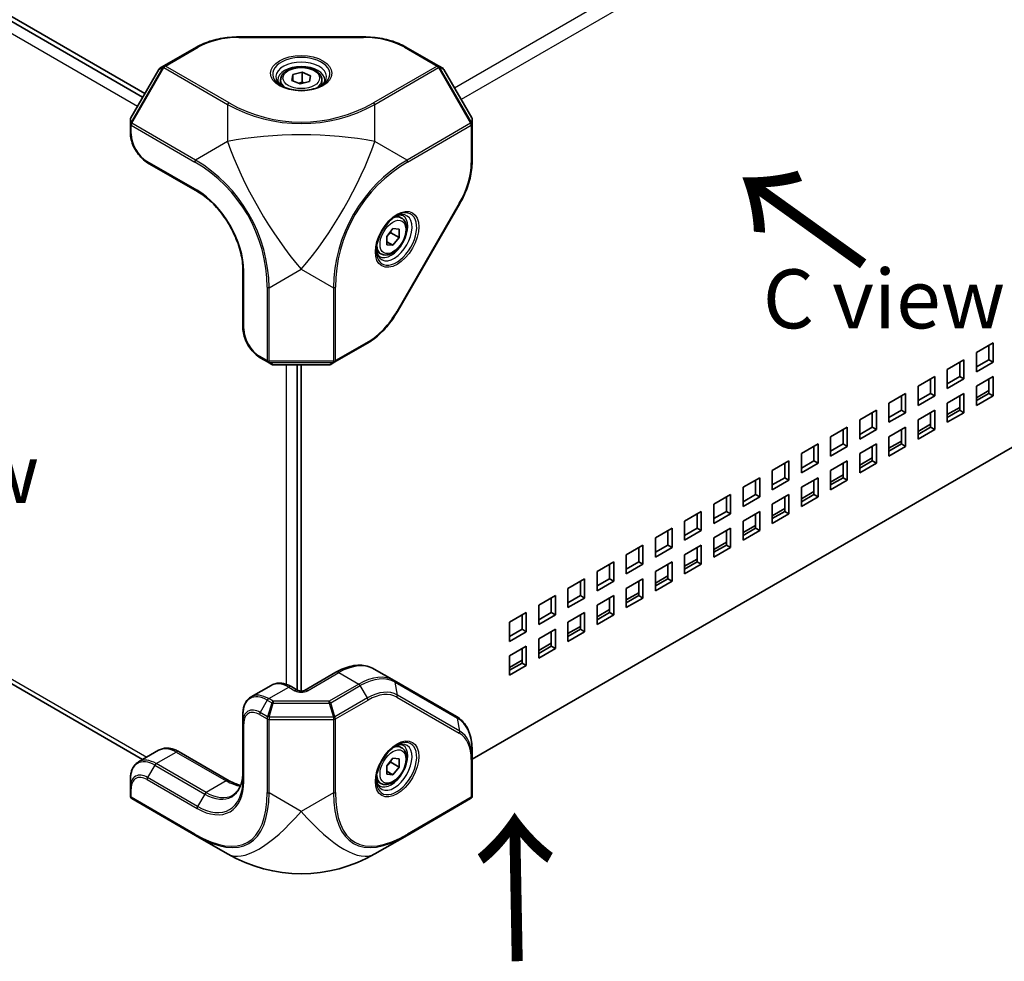
# Model space of a CAD drawing. Units: millimetres. Extents: x 58 to 4770, y 32 to 1156.
# Drawn here: x 1286 to 1453, y 196 to 356 of the extents above; entities that cross this region are included whole.
import ezdxf

# ---------------------------------------------------------------- set-up
doc = ezdxf.new("R2010")
doc.units = ezdxf.units.MM
doc.header["$LTSCALE"] = 4
for name, color, linetype, lineweight in [('Symbol (ISO)', 7, 'Continuous', 18), ('Visible (ISO)', 7, 'Continuous', 35), ('Visible Narrow (ISO)', 7, 'Continuous', 25)]:
    doc.layers.add(name, color=color, linetype=linetype, lineweight=lineweight)
doc.styles.add('Note Text (TK)', font='txt')

msp = doc.modelspace()

# ---------------------------------------------------------------- linework, layer by layer
at = {"layer": 'Visible (ISO)'}
for p, q in [((1307.581, 343.376), (1259.65, 371.049)), ((1307.228, 342.764), (1259.474, 370.335)), ((1323.548, 352.991), (1344.72, 352.991)), ((1316.374, 351.268), (1310.843, 348.075)), ((1357.426, 348.075), (1351.895, 351.268)), ((1309.952, 347.484), (1305.21, 339.269)), ((1310.843, 348.075), (1310.135, 347.667)), ((1358.133, 347.667), (1357.426, 348.075)), ((1363.059, 339.269), (1358.316, 347.484)), ((1332.551, 345.603), (1332.734, 346.598)), ((1332.734, 346.598), (1334.317, 347.003)), ((1332.734, 345.526), (1332.734, 346.598)), ((1334.317, 347.003), (1335.717, 346.415)), ((1334.317, 345.37), (1334.317, 347.003)), ((1335.717, 346.415), (1335.534, 345.42)), ((1330.634, 345.682), (1330.634, 344.821)), ((1333.951, 345.015), (1332.551, 345.603)), ((1335.534, 345.42), (1333.951, 345.015)), ((1337.634, 345.682), (1337.634, 344.821)), ((1305.143, 339.019), (1305.143, 338.203)), ((1305.143, 338.203), (1305.143, 336.739)), ((1363.126, 338.203), (1363.126, 339.019)), ((1363.126, 331.816), (1363.126, 338.203)), ((1308.075, 331.661), (1316.56, 326.762)), ((1361.03, 324.741), (1350.445, 306.406)), ((1351.158, 322.259), (1350.411, 322.69)), ((1348.63, 319.159), (1349.691, 320.479)), ((1348.63, 317.745), (1348.63, 319.159)), ((1349.337, 319.786), (1350.751, 318.97)), ((1349.691, 320.479), (1350.751, 320.384)), ((1350.751, 320.384), (1350.751, 318.97)), ((1348.63, 318.263), (1349.691, 317.65)), ((1349.691, 317.65), (1348.63, 317.745)), ((1350.751, 318.97), (1349.691, 317.65)), ((1347.658, 316.197), (1346.911, 316.628)), ((1324.235, 313.469), (1324.235, 303.671)), ((1339.834, 297.86), (1345.365, 301.054)), ((1448.686, 299.469), (1451.514, 301.102)), ((1451.514, 301.102), (1451.514, 297.836)), ((1448.686, 296.203), (1448.686, 299.469)), ((1450.807, 298.244), (1450.807, 300.693)), ((1327.167, 298.592), (1328.434, 297.86)), ((1328.434, 297.86), (1329.142, 297.452)), ((1329.392, 297.385), (1338.877, 297.385)), ((1333.427, 242.244), (1333.427, 297.385)), ((1334.134, 242.04), (1334.134, 297.385)), ((1339.127, 297.452), (1339.834, 297.86)), ((1443.736, 296.611), (1446.564, 298.244)), ((1445.857, 295.386), (1445.857, 297.836)), ((1446.564, 298.244), (1446.564, 294.978)), ((1448.686, 297.019), (1450.807, 298.244)), ((1451.514, 297.836), (1448.686, 296.203)), ((1451.514, 297.836), (1450.807, 298.244)), ((1443.736, 293.345), (1443.736, 296.611)), ((1438.786, 293.753), (1441.614, 295.386)), ((1440.907, 292.528), (1440.907, 294.978)), ((1441.614, 295.386), (1441.614, 292.12)), ((1443.736, 294.161), (1445.857, 295.386)), ((1446.564, 294.978), (1443.736, 293.345)), ((1446.564, 294.978), (1445.857, 295.386)), ((1448.686, 293.753), (1451.514, 295.386)), ((1450.807, 292.528), (1450.807, 294.978)), ((1451.514, 295.386), (1451.514, 292.12)), ((1472.296, 293.504), (1363.126, 230.475)), ((1433.836, 290.895), (1436.665, 292.528)), ((1436.665, 292.528), (1436.665, 289.262)), ((1438.786, 290.487), (1438.786, 293.753)), ((1438.786, 291.304), (1440.907, 292.528)), ((1441.614, 292.12), (1440.907, 292.528)), ((1443.736, 290.895), (1446.564, 292.528)), ((1446.564, 292.528), (1446.564, 289.262)), ((1448.686, 290.487), (1448.686, 293.753)), ((1448.686, 291.794), (1450.807, 293.018)), ((1448.686, 291.304), (1450.807, 292.528)), ((1451.514, 292.12), (1450.807, 292.528)), ((1433.836, 287.629), (1433.836, 290.895)), ((1435.958, 289.671), (1435.958, 292.12)), ((1441.614, 292.12), (1438.786, 290.487)), ((1443.736, 287.629), (1443.736, 290.895)), ((1445.857, 289.671), (1445.857, 292.12)), ((1451.514, 292.12), (1448.686, 290.487)), ((1428.887, 288.038), (1431.715, 289.671)), ((1431.008, 286.813), (1431.008, 289.262)), ((1431.715, 289.671), (1431.715, 286.405)), ((1433.836, 288.446), (1435.958, 289.671)), ((1436.665, 289.262), (1433.836, 287.629)), ((1436.665, 289.262), (1435.958, 289.671)), ((1438.786, 288.038), (1441.614, 289.671)), ((1440.907, 286.813), (1440.907, 289.262)), ((1441.614, 289.671), (1441.614, 286.405)), ((1443.736, 288.936), (1445.857, 290.161)), ((1443.736, 288.446), (1445.857, 289.671)), ((1446.564, 289.262), (1443.736, 287.629)), ((1446.564, 289.262), (1445.857, 289.671)), ((1428.887, 284.772), (1428.887, 288.038)), ((1438.786, 284.772), (1438.786, 288.038)), ((1423.937, 285.18), (1426.765, 286.813)), ((1426.058, 283.955), (1426.058, 286.405)), ((1426.765, 286.813), (1426.765, 283.547)), ((1428.887, 285.588), (1431.008, 286.813)), ((1431.715, 286.405), (1428.887, 284.772)), ((1431.715, 286.405), (1431.008, 286.813)), ((1433.836, 285.18), (1436.665, 286.813)), ((1435.958, 283.955), (1435.958, 286.405)), ((1436.665, 286.813), (1436.665, 283.547)), ((1438.786, 286.078), (1440.907, 287.303)), ((1438.786, 285.588), (1440.907, 286.813)), ((1441.614, 286.405), (1438.786, 284.772)), ((1441.614, 286.405), (1440.907, 286.813)), ((1423.937, 281.914), (1423.937, 285.18)), ((1433.836, 281.914), (1433.836, 285.18)), ((1433.836, 283.22), (1435.958, 284.445)), ((1418.987, 282.322), (1421.815, 283.955)), ((1421.108, 281.098), (1421.108, 283.547)), ((1421.815, 283.955), (1421.815, 280.689)), ((1423.937, 282.73), (1426.058, 283.955)), ((1426.765, 283.547), (1423.937, 281.914)), ((1426.765, 283.547), (1426.058, 283.955)), ((1428.887, 282.322), (1431.715, 283.955)), ((1431.008, 281.098), (1431.008, 283.547)), ((1431.715, 283.955), (1431.715, 280.689)), ((1433.836, 282.73), (1435.958, 283.955)), ((1436.665, 283.547), (1433.836, 281.914)), ((1436.665, 283.547), (1435.958, 283.955)), ((1414.037, 279.465), (1416.866, 281.098)), ((1416.159, 278.24), (1416.159, 280.689)), ((1416.866, 281.098), (1416.866, 277.832)), ((1418.987, 279.056), (1418.987, 282.322)), ((1418.987, 279.873), (1421.108, 281.098)), ((1421.815, 280.689), (1418.987, 279.056)), ((1421.815, 280.689), (1421.108, 281.098)), ((1423.937, 279.465), (1426.765, 281.098)), ((1426.058, 278.24), (1426.058, 280.689)), ((1426.765, 281.098), (1426.765, 277.832)), ((1428.887, 279.056), (1428.887, 282.322)), ((1428.887, 280.363), (1431.008, 281.587)), ((1428.887, 279.873), (1431.008, 281.098)), ((1431.715, 280.689), (1428.887, 279.056)), ((1431.715, 280.689), (1431.008, 281.098)), ((1414.037, 276.199), (1414.037, 279.465)), ((1423.937, 276.199), (1423.937, 279.465)), ((1409.088, 276.607), (1411.916, 278.24)), ((1411.209, 275.382), (1411.209, 277.832)), ((1411.916, 278.24), (1411.916, 274.974)), ((1414.037, 277.015), (1416.159, 278.24)), ((1416.866, 277.832), (1414.037, 276.199)), ((1416.866, 277.832), (1416.159, 278.24)), ((1418.987, 276.607), (1421.815, 278.24)), ((1421.108, 275.382), (1421.108, 277.832)), ((1421.815, 278.24), (1421.815, 274.974)), ((1423.937, 277.505), (1426.058, 278.73)), ((1423.937, 277.015), (1426.058, 278.24)), ((1426.765, 277.832), (1423.937, 276.199)), ((1426.765, 277.832), (1426.058, 278.24)), ((1409.088, 273.341), (1409.088, 276.607)), ((1418.987, 273.341), (1418.987, 276.607)), ((1418.987, 274.647), (1421.108, 275.872)), ((1404.138, 273.749), (1406.966, 275.382)), ((1406.259, 272.524), (1406.259, 274.974)), ((1406.966, 275.382), (1406.966, 272.116)), ((1409.088, 274.157), (1411.209, 275.382)), ((1411.916, 274.974), (1409.088, 273.341)), ((1411.916, 274.974), (1411.209, 275.382)), ((1414.037, 273.749), (1416.866, 275.382)), ((1416.159, 272.524), (1416.159, 274.974)), ((1416.866, 275.382), (1416.866, 272.116)), ((1418.987, 274.157), (1421.108, 275.382)), ((1421.815, 274.974), (1418.987, 273.341)), ((1421.815, 274.974), (1421.108, 275.382)), ((1399.188, 270.891), (1402.016, 272.524)), ((1402.016, 272.524), (1402.016, 269.258)), ((1404.138, 270.483), (1404.138, 273.749)), ((1404.138, 271.3), (1406.259, 272.524)), ((1406.966, 272.116), (1406.259, 272.524)), ((1409.088, 270.891), (1411.916, 272.524)), ((1411.916, 272.524), (1411.916, 269.258)), ((1414.037, 270.483), (1414.037, 273.749)), ((1414.037, 271.789), (1416.159, 273.014)), ((1414.037, 271.3), (1416.159, 272.524)), ((1416.866, 272.116), (1416.159, 272.524)), ((1399.188, 267.625), (1399.188, 270.891)), ((1401.309, 269.667), (1401.309, 272.116)), ((1406.966, 272.116), (1404.138, 270.483)), ((1409.088, 267.625), (1409.088, 270.891)), ((1411.209, 269.667), (1411.209, 272.116)), ((1416.866, 272.116), (1414.037, 270.483)), ((1394.238, 268.034), (1397.067, 269.667)), ((1396.36, 266.809), (1396.36, 269.258)), ((1397.067, 269.667), (1397.067, 266.401)), ((1399.188, 268.442), (1401.309, 269.667)), ((1402.016, 269.258), (1399.188, 267.625)), ((1402.016, 269.258), (1401.309, 269.667)), ((1404.138, 268.034), (1406.966, 269.667)), ((1406.259, 266.809), (1406.259, 269.258)), ((1406.966, 269.667), (1406.966, 266.401)), ((1409.088, 268.932), (1411.209, 270.156)), ((1409.088, 268.442), (1411.209, 269.667)), ((1411.916, 269.258), (1409.088, 267.625)), ((1411.916, 269.258), (1411.209, 269.667)), ((1394.238, 264.768), (1394.238, 268.034)), ((1404.138, 264.768), (1404.138, 268.034)), ((1404.138, 266.074), (1406.259, 267.299)), ((1389.289, 265.176), (1392.117, 266.809)), ((1391.41, 263.951), (1391.41, 266.401)), ((1392.117, 266.809), (1392.117, 263.543)), ((1394.238, 265.584), (1396.36, 266.809)), ((1397.067, 266.401), (1394.238, 264.768)), ((1397.067, 266.401), (1396.36, 266.809)), ((1399.188, 265.176), (1402.016, 266.809)), ((1401.309, 263.951), (1401.309, 266.401)), ((1402.016, 266.809), (1402.016, 263.543)), ((1404.138, 265.584), (1406.259, 266.809)), ((1406.966, 266.401), (1404.138, 264.768)), ((1406.966, 266.401), (1406.259, 266.809)), ((1389.289, 261.91), (1389.289, 265.176)), ((1399.188, 261.91), (1399.188, 265.176)), ((1399.188, 263.216), (1401.309, 264.441)), ((1384.339, 262.318), (1387.167, 263.951)), ((1384.339, 259.052), (1384.339, 262.318)), ((1386.46, 261.093), (1386.46, 263.543)), ((1387.167, 263.951), (1387.167, 260.685)), ((1389.289, 262.726), (1391.41, 263.951)), ((1392.117, 263.543), (1389.289, 261.91)), ((1392.117, 263.543), (1391.41, 263.951)), ((1394.238, 262.318), (1397.067, 263.951)), ((1394.238, 259.052), (1394.238, 262.318)), ((1396.36, 261.093), (1396.36, 263.543)), ((1397.067, 263.951), (1397.067, 260.685)), ((1399.188, 262.726), (1401.309, 263.951)), ((1402.016, 263.543), (1399.188, 261.91)), ((1402.016, 263.543), (1401.309, 263.951)), ((1379.389, 259.46), (1382.217, 261.093)), ((1381.51, 258.236), (1381.51, 260.685)), ((1382.217, 261.093), (1382.217, 257.827)), ((1384.339, 259.869), (1386.46, 261.093)), ((1387.167, 260.685), (1384.339, 259.052)), ((1387.167, 260.685), (1386.46, 261.093)), ((1389.289, 259.46), (1392.117, 261.093)), ((1391.41, 258.236), (1391.41, 260.685)), ((1392.117, 261.093), (1392.117, 257.827)), ((1394.238, 260.358), (1396.36, 261.583)), ((1394.238, 259.869), (1396.36, 261.093)), ((1397.067, 260.685), (1394.238, 259.052)), ((1397.067, 260.685), (1396.36, 261.093)), ((1379.389, 256.194), (1379.389, 259.46)), ((1389.289, 256.194), (1389.289, 259.46)), ((1307.224, 230.439), (1259.474, 258.008)), ((1374.439, 256.603), (1377.268, 258.236)), ((1376.561, 255.378), (1376.561, 257.827)), ((1377.268, 258.236), (1377.268, 254.97)), ((1379.389, 257.011), (1381.51, 258.236)), ((1382.217, 257.827), (1379.389, 256.194)), ((1382.217, 257.827), (1381.51, 258.236)), ((1384.339, 256.603), (1387.167, 258.236)), ((1386.46, 255.378), (1386.46, 257.827)), ((1387.167, 258.236), (1387.167, 254.97)), ((1389.289, 257.501), (1391.41, 258.725)), ((1389.289, 257.011), (1391.41, 258.236)), ((1392.117, 257.827), (1389.289, 256.194)), ((1392.117, 257.827), (1391.41, 258.236)), ((1374.439, 253.337), (1374.439, 256.603)), ((1384.339, 253.337), (1384.339, 256.603)), ((1384.339, 254.643), (1386.46, 255.868)), ((1369.49, 253.745), (1372.318, 255.378)), ((1371.611, 252.52), (1371.611, 254.97)), ((1372.318, 255.378), (1372.318, 252.112)), ((1374.439, 254.153), (1376.561, 255.378)), ((1377.268, 254.97), (1374.439, 253.337)), ((1377.268, 254.97), (1376.561, 255.378)), ((1379.389, 253.745), (1382.217, 255.378)), ((1381.51, 252.52), (1381.51, 254.97)), ((1382.217, 255.378), (1382.217, 252.112)), ((1384.339, 254.153), (1386.46, 255.378)), ((1387.167, 254.97), (1384.339, 253.337)), ((1387.167, 254.97), (1386.46, 255.378)), ((1369.49, 250.479), (1369.49, 253.745)), ((1369.49, 251.295), (1371.611, 252.52)), ((1372.318, 252.112), (1371.611, 252.52)), ((1374.439, 250.887), (1377.268, 252.52)), ((1377.268, 252.52), (1377.268, 249.254)), ((1379.389, 250.479), (1379.389, 253.745)), ((1379.389, 251.785), (1381.51, 253.01)), ((1379.389, 251.295), (1381.51, 252.52)), ((1382.217, 252.112), (1381.51, 252.52)), ((1372.318, 252.112), (1369.49, 250.479)), ((1374.439, 247.621), (1374.439, 250.887)), ((1376.561, 249.662), (1376.561, 252.112)), ((1382.217, 252.112), (1379.389, 250.479)), ((1369.49, 248.029), (1372.318, 249.662)), ((1371.611, 246.805), (1371.611, 249.254)), ((1372.318, 249.662), (1372.318, 246.396)), ((1374.439, 248.928), (1376.561, 250.152)), ((1374.439, 248.438), (1376.561, 249.662)), ((1377.268, 249.254), (1374.439, 247.621)), ((1377.268, 249.254), (1376.561, 249.662)), ((1369.49, 244.763), (1369.49, 248.029)), ((1369.49, 246.07), (1371.611, 247.295)), ((1349.908, 243.821), (1346.519, 245.778)), ((1369.49, 245.58), (1371.611, 246.805)), ((1372.318, 246.396), (1369.49, 244.763)), ((1372.318, 246.396), (1371.611, 246.805)), ((1340.019, 245.233), (1334.695, 242.159)), ((1329.013, 243.019), (1325.624, 241.063)), ((1333.574, 242.159), (1332.513, 242.772)), ((1360.494, 237.71), (1349.908, 243.821)), ((1324.235, 238.112), (1324.235, 236.718)), ((1324.235, 236.718), (1324.235, 226.92)), ((1351.158, 232.444), (1350.411, 232.875)), ((1306.532, 230.04), (1309.921, 231.997)), ((1313.421, 231.749), (1321.906, 226.85)), ((1348.63, 229.345), (1349.691, 230.664)), ((1349.691, 230.664), (1350.751, 230.569)), ((1350.751, 230.569), (1350.751, 229.155)), ((1363.126, 230.618), (1363.126, 232.012)), ((1363.126, 224.231), (1363.126, 230.618)), ((1348.63, 227.93), (1348.63, 229.345)), ((1349.337, 229.972), (1350.751, 229.155)), ((1350.751, 229.155), (1349.691, 227.836)), ((1348.63, 228.448), (1349.691, 227.836)), ((1349.691, 227.836), (1348.63, 227.93)), ((1305.143, 227.089), (1305.143, 225.695)), ((1305.143, 225.695), (1305.143, 224.231)), ((1347.658, 226.382), (1346.911, 226.813)), ((1305.393, 223.798), (1316.184, 217.568)), ((1352.084, 217.568), (1362.876, 223.798)), ((1316.184, 217.568), (1321.634, 214.421)), ((1346.634, 214.421), (1352.084, 217.568))]:
    msp.add_line(p, q, dxfattribs=at)
for centre, radius, start, end in [((1310.385, 347.234), 0.5, 120, 150), ((1357.883, 347.234), 0.5, 30, 60), ((1305.643, 339.019), 0.5, 150, 180), ((1362.626, 339.019), 0.5, 0, 30), ((1329.392, 297.885), 0.5, 240, 270), ((1338.877, 297.885), 0.5, 270, 300), ((1305.643, 224.231), 0.5, 180, 240), ((1362.626, 224.231), 0.5, 300, 0), ((1334.134, 236.072), 25, 240, 300)]:
    msp.add_arc(centre, radius, start, end, dxfattribs=at)
for points, knots in [([(1316.374, 351.268), (1316.756, 351.489), (1317.166, 351.691), (1318.032, 352.054), (1318.488, 352.216), (1319.435, 352.494), (1319.927, 352.612), (1320.934, 352.801), (1321.449, 352.872), (1322.493, 352.967), (1323.021, 352.991), (1323.548, 352.991)], [0, 0, 0, 0, 0.15707963, 0.15707963, 0.31415927, 0.31415927, 0.4712389, 0.4712389, 0.62831853, 0.62831853, 0.78539816, 0.78539816, 0.78539816, 0.78539816]), ([(1344.72, 352.991), (1345.248, 352.991), (1345.776, 352.967), (1346.819, 352.872), (1347.335, 352.801), (1348.342, 352.612), (1348.833, 352.494), (1349.781, 352.216), (1350.237, 352.054), (1351.102, 351.691), (1351.512, 351.489), (1351.895, 351.268)], [0.78539816, 0.78539816, 0.78539816, 0.78539816, 0.9424778, 0.9424778, 1.09955743, 1.09955743, 1.25663706, 1.25663706, 1.41371669, 1.41371669, 1.57079633, 1.57079633, 1.57079633, 1.57079633]), ([(1330.634, 345.682), (1330.634, 345.901), (1330.685, 346.118), (1330.882, 346.538), (1331.033, 346.737), (1331.434, 347.112), (1331.694, 347.283), (1332.289, 347.567), (1332.627, 347.678), (1333.339, 347.829), (1333.712, 347.869), (1334.458, 347.875), (1334.831, 347.842), (1335.545, 347.705), (1335.885, 347.601), (1336.501, 347.326), (1336.777, 347.155), (1337.225, 346.755), (1337.401, 346.526), (1337.591, 346.085), (1337.634, 345.884), (1337.634, 345.682)], [4.083085, 4.083085, 4.083085, 4.083085, 4.3469302, 4.3469302, 4.6348603, 4.6348603, 4.9628121, 4.9628121, 5.302427, 5.302427, 5.6394123, 5.6394123, 5.974726, 5.974726, 6.3114476, 6.3114476, 6.6510081, 6.6510081, 6.9808413, 6.9808413, 7.2246777, 7.2246777, 7.2246777, 7.2246777]), ([(1330.916, 344.608), (1330.842, 344.657), (1330.774, 344.707), (1330.599, 344.846), (1330.505, 344.935), (1330.353, 345.108), (1330.294, 345.192), (1330.207, 345.347), (1330.178, 345.418), (1330.142, 345.55), (1330.134, 345.61), (1330.134, 345.671)], [4.78133356, 4.78133356, 4.78133356, 4.78133356, 4.86946861, 4.86946861, 5.02654825, 5.02654825, 5.18362788, 5.18362788, 5.34070751, 5.34070751, 5.49778714, 5.49778714, 5.49778714, 5.49778714]), ([(1330.702, 344.724), (1331.035, 344.532), (1331.428, 344.365), (1332.295, 344.102), (1332.771, 344.007), (1333.758, 343.904), (1334.268, 343.897), (1335.267, 343.972), (1335.756, 344.054), (1336.655, 344.297), (1337.067, 344.457), (1337.47, 344.67), (1337.519, 344.697), (1337.566, 344.724)], [1.5707963, 1.5707963, 1.5707963, 1.5707963, 1.8729109, 1.8729109, 2.1779201, 2.1779201, 2.4853594, 2.4853594, 2.7929894, 2.7929894, 3.0984875, 3.0984875, 3.1415927, 3.1415927, 3.1415927, 3.1415927]), ([(1338.134, 345.671), (1338.134, 345.61), (1338.126, 345.55), (1338.09, 345.418), (1338.062, 345.347), (1337.974, 345.192), (1337.916, 345.108), (1337.763, 344.935), (1337.669, 344.846), (1337.494, 344.707), (1337.426, 344.657), (1337.352, 344.608)], [2.35619449, 2.35619449, 2.35619449, 2.35619449, 2.51327412, 2.51327412, 2.67035376, 2.67035376, 2.82743339, 2.82743339, 2.98451302, 2.98451302, 3.07264807, 3.07264807, 3.07264807, 3.07264807]), ([(1308.075, 331.661), (1307.755, 331.845), (1307.444, 332.083), (1306.859, 332.64), (1306.585, 332.96), (1306.095, 333.654), (1305.879, 334.028), (1305.523, 334.799), (1305.383, 335.196), (1305.193, 335.981), (1305.143, 336.369), (1305.143, 336.739)], [0, 0, 0, 0, 0.3141593, 0.3141593, 0.6283185, 0.6283185, 0.9424778, 0.9424778, 1.2566371, 1.2566371, 1.5707963, 1.5707963, 1.5707963, 1.5707963]), ([(1363.126, 331.816), (1363.126, 331.374), (1363.096, 330.918), (1362.977, 329.987), (1362.889, 329.512), (1362.657, 328.552), (1362.513, 328.067), (1362.173, 327.101), (1361.977, 326.619), (1361.538, 325.667), (1361.294, 325.198), (1361.03, 324.741)], [4.71238898, 4.71238898, 4.71238898, 4.71238898, 4.86946861, 4.86946861, 5.02654825, 5.02654825, 5.18362788, 5.18362788, 5.34070751, 5.34070751, 5.49778714, 5.49778714, 5.49778714, 5.49778714]), ([(1324.235, 313.469), (1324.235, 314.376), (1324.111, 315.364), (1323.62, 317.404), (1323.252, 318.456), (1322.308, 320.511), (1321.731, 321.515), (1320.426, 323.37), (1319.699, 324.22), (1318.175, 325.678), (1317.378, 326.286), (1316.58, 326.75), (1316.57, 326.756), (1316.56, 326.762)], [1.5707963, 1.5707963, 1.5707963, 1.5707963, 1.882878, 1.882878, 2.1961081, 2.1961081, 2.5102674, 2.5102674, 2.8244266, 2.8244266, 3.1376802, 3.1376802, 3.1415927, 3.1415927, 3.1415927, 3.1415927]), ([(1350.294, 322.679), (1349.961, 322.487), (1349.62, 322.231), (1348.958, 321.611), (1348.638, 321.246), (1348.056, 320.443), (1347.795, 320.005), (1347.36, 319.102), (1347.187, 318.638), (1346.947, 317.738), (1346.88, 317.301), (1346.863, 316.845), (1346.862, 316.79), (1346.862, 316.735)], [3.1415927, 3.1415927, 3.1415927, 3.1415927, 3.4437072, 3.4437072, 3.7487164, 3.7487164, 4.0561558, 4.0561558, 4.3637857, 4.3637857, 4.6692839, 4.6692839, 4.712389, 4.712389, 4.712389, 4.712389]), ([(1350.087, 322.552), (1350.166, 322.591), (1350.243, 322.626), (1350.451, 322.707), (1350.575, 322.744), (1350.802, 322.79), (1350.903, 322.799), (1351.081, 322.797), (1351.157, 322.786), (1351.289, 322.752), (1351.345, 322.728), (1351.398, 322.698)], [3.21053724, 3.21053724, 3.21053724, 3.21053724, 3.29867229, 3.29867229, 3.45575192, 3.45575192, 3.61283155, 3.61283155, 3.76991118, 3.76991118, 3.92699082, 3.92699082, 3.92699082, 3.92699082]), ([(1351.158, 322.259), (1351.347, 322.15), (1351.51, 321.997), (1351.775, 321.617), (1351.871, 321.386), (1351.996, 320.851), (1352.014, 320.541), (1351.963, 319.884), (1351.89, 319.535), (1351.665, 318.844), (1351.512, 318.5), (1351.145, 317.851), (1350.929, 317.544), (1350.454, 316.995), (1350.194, 316.752), (1349.648, 316.356), (1349.362, 316.203), (1348.791, 316.015), (1348.505, 315.977), (1348.028, 316.033), (1347.832, 316.096), (1347.658, 316.197)], [2.3561945, 2.3561945, 2.3561945, 2.3561945, 2.6200397, 2.6200397, 2.9079698, 2.9079698, 3.2359216, 3.2359216, 3.5755365, 3.5755365, 3.9125218, 3.9125218, 4.2478355, 4.2478355, 4.584557, 4.584557, 4.9241175, 4.9241175, 5.2539508, 5.2539508, 5.4977871, 5.4977871, 5.4977871, 5.4977871]), ([(1347.398, 315.77), (1347.345, 315.8), (1347.297, 315.837), (1347.201, 315.934), (1347.153, 315.995), (1347.063, 316.147), (1347.02, 316.24), (1346.946, 316.459), (1346.916, 316.585), (1346.883, 316.806), (1346.874, 316.89), (1346.869, 316.978)], [0.78539816, 0.78539816, 0.78539816, 0.78539816, 0.9424778, 0.9424778, 1.09955743, 1.09955743, 1.25663706, 1.25663706, 1.41371669, 1.41371669, 1.50185174, 1.50185174, 1.50185174, 1.50185174]), ([(1350.445, 306.406), (1350.181, 305.949), (1349.896, 305.504), (1349.292, 304.648), (1348.972, 304.237), (1348.305, 303.459), (1347.957, 303.092), (1347.242, 302.411), (1346.875, 302.097), (1346.127, 301.529), (1345.747, 301.275), (1345.365, 301.054)], [5.49778714, 5.49778714, 5.49778714, 5.49778714, 5.65486678, 5.65486678, 5.81194641, 5.81194641, 5.96902604, 5.96902604, 6.12610567, 6.12610567, 6.28318531, 6.28318531, 6.28318531, 6.28318531]), ([(1327.167, 298.592), (1326.847, 298.777), (1326.536, 299.015), (1325.951, 299.572), (1325.677, 299.892), (1325.187, 300.586), (1324.971, 300.96), (1324.615, 301.731), (1324.475, 302.128), (1324.285, 302.913), (1324.235, 303.301), (1324.235, 303.671)], [6.2831853, 6.2831853, 6.2831853, 6.2831853, 6.5973446, 6.5973446, 6.9115038, 6.9115038, 7.2256631, 7.2256631, 7.5398224, 7.5398224, 7.8539816, 7.8539816, 7.8539816, 7.8539816]), ([(1346.519, 245.778), (1346.152, 245.99), (1345.757, 246.151), (1344.931, 246.367), (1344.5, 246.422), (1343.622, 246.432), (1343.175, 246.387), (1342.274, 246.204), (1341.821, 246.068), (1340.917, 245.711), (1340.466, 245.491), (1340.019, 245.233)], [5.49778714, 5.49778714, 5.49778714, 5.49778714, 5.65486678, 5.65486678, 5.81194641, 5.81194641, 5.96902604, 5.96902604, 6.12610567, 6.12610567, 6.28318531, 6.28318531, 6.28318531, 6.28318531]), ([(1332.513, 242.772), (1332.289, 242.901), (1332.06, 243.013), (1331.594, 243.197), (1331.358, 243.268), (1330.88, 243.365), (1330.638, 243.39), (1330.156, 243.385), (1329.915, 243.354), (1329.448, 243.232), (1329.222, 243.14), (1329.013, 243.019)], [4.71238898, 4.71238898, 4.71238898, 4.71238898, 4.86946861, 4.86946861, 5.02654825, 5.02654825, 5.18362788, 5.18362788, 5.34070751, 5.34070751, 5.49778714, 5.49778714, 5.49778714, 5.49778714]), ([(1325.624, 241.063), (1325.441, 240.957), (1325.272, 240.826), (1324.972, 240.522), (1324.84, 240.35), (1324.617, 239.972), (1324.524, 239.767), (1324.378, 239.331), (1324.324, 239.101), (1324.252, 238.62), (1324.235, 238.37), (1324.235, 238.112)], [5.49778714, 5.49778714, 5.49778714, 5.49778714, 5.65486678, 5.65486678, 5.81194641, 5.81194641, 5.96902604, 5.96902604, 6.12610567, 6.12610567, 6.28318531, 6.28318531, 6.28318531, 6.28318531]), ([(1333.574, 242.159), (1333.592, 242.149), (1333.617, 242.136), (1333.682, 242.11), (1333.723, 242.096), (1333.818, 242.071), (1333.874, 242.06), (1333.996, 242.044), (1334.062, 242.04), (1334.196, 242.039), (1334.265, 242.044), (1334.392, 242.06), (1334.452, 242.071), (1334.554, 242.098), (1334.597, 242.114), (1334.658, 242.139), (1334.679, 242.15), (1334.695, 242.159)], [1.5707963, 1.5707963, 1.5707963, 1.5707963, 1.7446394, 1.7446394, 1.9312763, 1.9312763, 2.1340726, 2.1340726, 2.3499288, 2.3499288, 2.5709888, 2.5709888, 2.7871789, 2.7871789, 2.9894878, 2.9894878, 3.1415927, 3.1415927, 3.1415927, 3.1415927]), ([(1363.126, 232.012), (1363.126, 232.526), (1363.091, 233.023), (1362.949, 233.971), (1362.843, 234.421), (1362.56, 235.265), (1362.382, 235.659), (1361.957, 236.377), (1361.709, 236.702), (1361.148, 237.27), (1360.834, 237.513), (1360.494, 237.71)], [4.71238898, 4.71238898, 4.71238898, 4.71238898, 4.86946861, 4.86946861, 5.02654825, 5.02654825, 5.18362788, 5.18362788, 5.34070751, 5.34070751, 5.49778714, 5.49778714, 5.49778714, 5.49778714]), ([(1313.421, 231.749), (1313.197, 231.879), (1312.968, 231.99), (1312.502, 232.174), (1312.266, 232.246), (1311.788, 232.342), (1311.546, 232.367), (1311.064, 232.362), (1310.823, 232.332), (1310.356, 232.209), (1310.13, 232.118), (1309.921, 231.997)], [4.71238898, 4.71238898, 4.71238898, 4.71238898, 4.86946861, 4.86946861, 5.02654825, 5.02654825, 5.18362788, 5.18362788, 5.34070751, 5.34070751, 5.49778714, 5.49778714, 5.49778714, 5.49778714]), ([(1350.294, 232.864), (1349.961, 232.672), (1349.62, 232.416), (1348.958, 231.796), (1348.638, 231.431), (1348.056, 230.628), (1347.795, 230.19), (1347.36, 229.287), (1347.187, 228.823), (1346.947, 227.923), (1346.88, 227.487), (1346.863, 227.031), (1346.862, 226.975), (1346.862, 226.92)], [0, 0, 0, 0, 0.3021146, 0.3021146, 0.6071238, 0.6071238, 0.9145631, 0.9145631, 1.2221931, 1.2221931, 1.5276912, 1.5276912, 1.5707963, 1.5707963, 1.5707963, 1.5707963]), ([(1351.158, 232.444), (1351.347, 232.335), (1351.51, 232.182), (1351.775, 231.803), (1351.871, 231.572), (1351.996, 231.037), (1352.014, 230.727), (1351.963, 230.069), (1351.89, 229.721), (1351.665, 229.029), (1351.512, 228.686), (1351.145, 228.036), (1350.929, 227.73), (1350.454, 227.18), (1350.194, 226.938), (1349.648, 226.541), (1349.362, 226.388), (1348.791, 226.2), (1348.505, 226.163), (1348.028, 226.218), (1347.832, 226.281), (1347.658, 226.382)], [2.3561945, 2.3561945, 2.3561945, 2.3561945, 2.6200397, 2.6200397, 2.9079698, 2.9079698, 3.2359216, 3.2359216, 3.5755365, 3.5755365, 3.9125218, 3.9125218, 4.2478355, 4.2478355, 4.584557, 4.584557, 4.9241175, 4.9241175, 5.2539508, 5.2539508, 5.4977871, 5.4977871, 5.4977871, 5.4977871]), ([(1350.087, 232.737), (1350.166, 232.777), (1350.243, 232.811), (1350.451, 232.893), (1350.575, 232.929), (1350.802, 232.975), (1350.903, 232.984), (1351.081, 232.982), (1351.157, 232.972), (1351.289, 232.937), (1351.345, 232.913), (1351.398, 232.883)], [0.06894458, 0.06894458, 0.06894458, 0.06894458, 0.15707963, 0.15707963, 0.31415927, 0.31415927, 0.4712389, 0.4712389, 0.62831853, 0.62831853, 0.78539816, 0.78539816, 0.78539816, 0.78539816]), ([(1306.532, 230.04), (1306.349, 229.934), (1306.18, 229.803), (1305.88, 229.499), (1305.748, 229.327), (1305.525, 228.949), (1305.432, 228.744), (1305.286, 228.308), (1305.232, 228.078), (1305.16, 227.597), (1305.143, 227.347), (1305.143, 227.089)], [5.49778714, 5.49778714, 5.49778714, 5.49778714, 5.65486678, 5.65486678, 5.81194641, 5.81194641, 5.96902604, 5.96902604, 6.12610567, 6.12610567, 6.28318531, 6.28318531, 6.28318531, 6.28318531]), ([(1324.235, 228.314), (1324.235, 227.93), (1324.209, 227.565), (1324.106, 226.879), (1324.03, 226.559), (1323.834, 225.973), (1323.713, 225.707), (1323.432, 225.233), (1323.273, 225.025), (1322.92, 224.668), (1322.727, 224.519), (1322.517, 224.398)], [3.14159265, 3.14159265, 3.14159265, 3.14159265, 3.29867229, 3.29867229, 3.45575192, 3.45575192, 3.61283155, 3.61283155, 3.76991118, 3.76991118, 3.92699082, 3.92699082, 3.92699082, 3.92699082]), ([(1323.868, 226.087), (1323.842, 226.092), (1323.816, 226.097), (1323.5, 226.161), (1323.195, 226.252), (1322.564, 226.501), (1322.237, 226.659), (1321.906, 226.85)], [4.38398017, 4.38398017, 4.38398017, 4.38398017, 4.39822972, 4.39822972, 4.55530935, 4.55530935, 4.71238898, 4.71238898, 4.71238898, 4.71238898]), ([(1347.398, 225.955), (1347.345, 225.985), (1347.297, 226.022), (1347.201, 226.12), (1347.153, 226.18), (1347.063, 226.333), (1347.02, 226.425), (1346.946, 226.644), (1346.916, 226.77), (1346.883, 226.991), (1346.874, 227.075), (1346.869, 227.163)], [3.92699082, 3.92699082, 3.92699082, 3.92699082, 4.08407045, 4.08407045, 4.24115008, 4.24115008, 4.39822972, 4.39822972, 4.55530935, 4.55530935, 4.6434444, 4.6434444, 4.6434444, 4.6434444])]:
    msp.add_open_spline(points, degree=3, knots=knots, dxfattribs=at)
for points, weights in [([(1334.317, 345.37), (1333.996, 345.205), (1333.716, 345.114)], [1, 1.05741365759, 1.07221171587]), ([(1334.602, 345.181), (1334.466, 345.264), (1334.317, 345.37)], [1.04753846774, 1.02932995196, 1]), ([(1348.63, 319.075), (1348.898, 319.44), (1349.337, 319.786)], [1.07507328986, 1.09062147728, 1]), ([(1349.337, 319.786), (1349.314, 319.892), (1349.297, 319.989)], [1, 1.01779072487, 1.03148954554]), ([(1348.63, 229.26), (1348.898, 229.626), (1349.337, 229.972)], [1.07507328986, 1.09062147728, 1]), ([(1349.337, 229.972), (1349.314, 230.077), (1349.297, 230.174)], [1, 1.01779072487, 1.03148954554])]:
    msp.add_rational_spline(points, weights, degree=2, dxfattribs=at)
at = {"layer": 'Visible Narrow (ISO)'}
for p, q in [((1360.113, 344.372), (1471.285, 408.557)), ((1472.434, 406.567), (1361.262, 342.381)), ((1306.33, 341.21), (1259.384, 368.315)), ((1323.548, 352.991), (1323.548, 352.9)), ((1323.548, 352.9), (1344.72, 352.9)), ((1344.72, 352.991), (1344.72, 352.9)), ((1311.093, 348.05), (1316.624, 351.244)), ((1351.645, 351.244), (1357.176, 348.05)), ((1310.666, 347.888), (1305.216, 338.449)), ((1305.393, 338.347), (1310.843, 347.786)), ((1309.959, 347.48), (1309.952, 347.484)), ((1309.959, 347.48), (1310.666, 347.888)), ((1310.666, 347.888), (1310.843, 347.786)), ((1310.843, 347.786), (1321.634, 341.556)), ((1321.884, 341.82), (1311.093, 348.05)), ((1357.176, 348.05), (1346.384, 341.82)), ((1346.634, 341.556), (1357.426, 347.786)), ((1357.603, 347.888), (1357.426, 347.786)), ((1357.426, 347.786), (1362.876, 338.347)), ((1363.052, 338.449), (1357.603, 347.888)), ((1357.603, 347.888), (1358.31, 347.48)), ((1358.316, 347.484), (1358.31, 347.48)), ((1305.216, 339.266), (1309.959, 347.48)), ((1358.31, 347.48), (1363.052, 339.266)), ((1321.634, 341.556), (1321.634, 335.263)), ((1346.634, 335.263), (1346.634, 341.556)), ((1305.21, 339.269), (1305.216, 339.266)), ((1305.216, 338.449), (1305.216, 339.266)), ((1363.052, 339.266), (1363.059, 339.269)), ((1363.052, 339.266), (1363.052, 338.449)), ((1305.216, 338.449), (1305.393, 338.347)), ((1305.289, 337.999), (1316.081, 331.768)), ((1305.289, 336.535), (1305.289, 337.999)), ((1316.184, 332.117), (1305.393, 338.347)), ((1362.876, 338.347), (1352.084, 332.117)), ((1352.188, 331.768), (1362.979, 337.999)), ((1363.052, 338.449), (1362.876, 338.347)), ((1362.979, 337.999), (1362.979, 331.612)), ((1321.634, 335.263), (1316.184, 332.117)), ((1352.084, 332.117), (1346.634, 335.263)), ((1316.457, 326.99), (1307.971, 331.889)), ((1360.951, 324.787), (1350.365, 306.452)), ((1361.03, 324.741), (1360.951, 324.787)), ((1324.381, 303.467), (1324.381, 313.265)), ((1328.684, 310.466), (1334.134, 313.612)), ((1334.134, 313.612), (1339.584, 310.466)), ((1328.331, 310.55), (1328.331, 298.089)), ((1328.684, 298.005), (1328.684, 310.466)), ((1339.584, 310.466), (1339.584, 298.005)), ((1339.938, 298.089), (1339.938, 310.55)), ((1350.445, 306.406), (1350.365, 306.452)), ((1345.469, 301.283), (1339.938, 298.089)), ((1328.331, 298.089), (1327.063, 298.821)), ((1339.584, 298.005), (1328.684, 298.005)), ((1328.684, 297.801), (1328.684, 298.005)), ((1329.392, 297.392), (1328.684, 297.801)), ((1328.684, 297.801), (1339.584, 297.801)), ((1329.392, 297.392), (1329.392, 297.385)), ((1338.877, 297.392), (1329.392, 297.392)), ((1331.633, 243.176), (1331.633, 297.385)), ((1339.584, 297.801), (1338.877, 297.392)), ((1338.877, 297.385), (1338.877, 297.392)), ((1339.584, 297.801), (1339.584, 298.005)), ((1259.442, 258.85), (1307.937, 230.851)), ((1335.195, 242.11), (1340.519, 245.184)), ((1340.519, 245.184), (1343.908, 243.227)), ((1328.624, 240.765), (1332.013, 242.722)), ((1332.013, 242.722), (1333.074, 242.11)), ((1343.908, 243.227), (1338.877, 240.322)), ((1339.127, 240.058), (1344.158, 242.963)), ((1345.365, 240.872), (1344.158, 242.963)), ((1350.085, 243.55), (1360.671, 237.438)), ((1350.438, 241.375), (1350.085, 243.55)), ((1329.392, 240.322), (1328.624, 240.765)), ((1345.365, 240.872), (1339.834, 237.679)), ((1350.365, 241.009), (1360.951, 234.897)), ((1361.024, 235.263), (1350.438, 241.375)), ((1328.374, 240.502), (1327.167, 238.411)), ((1328.374, 240.502), (1329.142, 240.058)), ((1329.142, 240.058), (1328.434, 237.679)), ((1328.684, 237.619), (1329.392, 239.999)), ((1338.877, 240.322), (1329.392, 240.322)), ((1329.392, 240.322), (1329.392, 239.999)), ((1329.392, 239.999), (1338.877, 239.999)), ((1338.877, 239.999), (1338.877, 240.322)), ((1338.877, 239.999), (1339.584, 237.619)), ((1339.834, 237.679), (1339.127, 240.058)), ((1339.938, 237.33), (1345.469, 240.524)), ((1327.063, 238.062), (1328.331, 237.33)), ((1328.434, 237.679), (1327.167, 238.411)), ((1328.331, 237.33), (1328.331, 224.869)), ((1328.684, 237.619), (1328.684, 237.246)), ((1339.584, 237.619), (1328.684, 237.619)), ((1328.684, 224.785), (1328.684, 237.246)), ((1328.684, 237.246), (1339.584, 237.246)), ((1339.584, 237.619), (1339.584, 237.246)), ((1339.584, 237.246), (1339.584, 224.785)), ((1339.938, 224.869), (1339.938, 237.33)), ((1361.024, 235.263), (1360.671, 237.438)), ((1324.381, 226.716), (1324.381, 236.514)), ((1309.532, 229.743), (1312.921, 231.699)), ((1312.921, 231.699), (1321.406, 226.8)), ((1309.282, 229.479), (1308.075, 227.388)), ((1309.282, 229.479), (1317.767, 224.58)), ((1318.017, 224.844), (1309.532, 229.743)), ((1362.979, 230.414), (1362.979, 224.027)), ((1316.56, 222.489), (1308.075, 227.388)), ((1307.971, 227.04), (1316.457, 222.141)), ((1321.406, 226.8), (1318.017, 224.844)), ((1305.289, 224.027), (1305.289, 225.491)), ((1316.081, 217.797), (1305.289, 224.027)), ((1317.767, 224.58), (1316.56, 222.489)), ((1334.134, 221.638), (1328.684, 224.785)), ((1339.584, 224.785), (1334.134, 221.638)), ((1362.979, 224.027), (1352.188, 217.797))]:
    msp.add_line(p, q, dxfattribs=at)
for centre, start, end in [((1334.134, 363.037), 240, 300), ((1303.831, 310.55), 0, 60), ((1364.438, 310.55), 120, 180)]:
    msp.add_arc(centre, 24.5, start, end, dxfattribs=at)
for centre, major_axis, ratio, start_param, end_param in [((1323.548, 347.246), (9.793, 0), 0.5773503, 1.5707963, 2.3561945), ((1344.72, 347.246), (9.793, 0), 0.5773503, 0.7853982, 1.5707963), ((1316.624, 350.835), (-0.25, 0.433), 0.5773503, 5.4977871, 6.2831853), ((1351.645, 350.835), (0.25, 0.433), 0.5773503, 0, 0.7853982), ((1334.134, 346.706), (-4.854, 0), 0.5773503, 2.3561945, 7.0685835), ((1310.385, 347.234), (-0.25, 0.433), 0.9458622, 0, 0.5480284), ((1311.093, 347.642), (-0.25, 0.433), 0.9458622, 0, 0.5480284), ((1311.093, 347.642), (-0.25, 0.433), 0.5773503, 5.4977871, 6.2831853), ((1311.093, 347.642), (0.25, 0.433), 0.5773503, 0.7853982, 1.5707963), ((1334.134, 346.248), (4.293, 0), 0.5773503, 5.5616778, 10.1462854), ((1334.134, 345.671), (-4, 0), 0.5773503, 3.1415927, 6.2831853), ((1357.176, 347.642), (0.25, 0.433), 0.5773503, 0, 0.7853982), ((1357.176, 347.642), (-0.25, 0.433), 0.5773503, 4.712389, 5.4977871), ((1357.176, 347.642), (0.25, 0.433), 0.9458622, 5.7351569, 6.2831853), ((1357.883, 347.234), (0.25, 0.433), 0.9458622, 5.7351569, 6.2831853), ((1334.134, 345.682), (-3.5, 0), 0.5773503, 0, 0.7150751), ((1334.134, 345.682), (3.5, 0), 0.5773503, 5.5681102, 6.2831853), ((1321.884, 341.411), (-0.25, -0.433), 0.5773503, 3.9269908, 4.712389), ((1334.134, 362.629), (25, 0), 0.9733333, 4.1887902, 5.2359878), ((1346.384, 341.411), (0.25, -0.433), 0.5773503, 1.5707963, 2.3561945), ((1305.643, 339.019), (-0.5, 0), 0.9458622, 5.7351569, 6.2831853), ((1362.626, 339.019), (0.5, 0), 0.9458622, 0, 0.5480284), ((1305.643, 338.203), (-0.5, 0), 0.9458622, 5.7351569, 6.2831853), ((1305.643, 338.203), (-0.5, 0), 0.5773503, 0, 0.7853982), ((1305.643, 338.203), (-0.25, -0.433), 0.5773503, 4.712389, 5.4977871), ((1362.626, 338.203), (0.25, -0.433), 0.5773503, 0.7853982, 1.5707963), ((1362.626, 338.203), (0.5, 0), 0.5773503, 5.4977871, 6.2831853), ((1362.626, 338.203), (0.5, 0), 0.9458622, 0, 0.5480284), ((1305.643, 336.739), (-0.5, 0), 0.5773503, 0, 0.7853982), ((1307.971, 334.986), (-1.896, 3.285), 0.5773503, 0.7853982, 2.3561945), ((1334.134, 328.046), (-25, 0), 0.3333333, 4.1887902, 5.2359878), ((1334.134, 328.046), (12.5, -21.651), 0.3333333, 4.1887902, 5.2359878), ((1334.134, 328.046), (12.5, 21.651), 0.3333333, 4.1887902, 5.2359878), ((1308.325, 332.094), (-0.25, -0.433), 0.5773503, 5.4977871, 6.2831853), ((1316.434, 331.972), (0.25, 0.433), 0.5773503, 1.5707963, 2.3561945), ((1304.184, 310.755), (-12.5, 21.651), 0.9733333, 4.1887902, 5.2359878), ((1364.084, 310.755), (-12.5, -21.651), 0.9733333, 4.1887902, 5.2359878), ((1351.834, 331.972), (-0.25, 0.433), 0.5773503, 3.9269908, 4.712389), ((1356.055, 327.614), (-4.896, -8.481), 0.5773503, 1.5707963, 2.3561945), ((1362.626, 331.816), (0.5, 0), 0.5773503, 5.4977871, 6.2831853), ((1316.81, 327.195), (-0.25, -0.433), 0.5773503, 5.4977871, 6.2831853), ((1316.457, 317.84), (-5.604, 9.706), 0.5773503, 3.9269908, 5.4977871), ((1350.294, 318.716), (2.427, 4.203), 0.5773503, 2.3561945, 7.0685835), ((1349.898, 318.945), (-2.146, -3.718), 0.5773503, 5.5616778, 10.1462854), ((1349.398, 319.234), (2, 3.464), 0.5773503, 3.1415927, 6.2831853), ((1349.408, 319.228), (1.75, 3.031), 0.5773503, 0, 0.7150751), ((1349.408, 319.228), (-1.75, -3.031), 0.5773503, 5.5681102, 6.2831853), ((1324.735, 313.469), (-0.5, 0), 0.5773503, 0, 0.7853982), ((1328.684, 310.755), (0.5, 0), 0.5773503, 3.9269908, 4.712389), ((1339.584, 310.755), (-0.5, 0), 0.5773503, 1.5707963, 2.3561945), ((1345.469, 309.279), (-4.896, -8.481), 0.5773503, 0.7853982, 1.5707963), ((1324.735, 303.671), (-0.5, 0), 0.5773503, 0, 0.7853982), ((1327.063, 301.918), (-1.896, 3.285), 0.5773503, 0.7853982, 2.3561945), ((1345.115, 301.487), (0.25, -0.433), 0.5773503, 0, 0.7853982), ((1327.417, 299.025), (-0.25, -0.433), 0.5773503, 5.4977871, 6.2831853), ((1328.684, 298.293), (-0.5, 0), 0.5773503, 0.7853982, 1.5707963), ((1328.684, 298.293), (-0.25, -0.433), 0.5773503, 5.4977871, 6.2831853), ((1328.684, 298.293), (-0.25, -0.433), 0.9458622, 0, 0.5480284), ((1329.392, 297.885), (-0.25, -0.433), 0.9458622, 0, 0.5480284), ((1338.877, 297.885), (0.25, -0.433), 0.9458622, 5.7351569, 6.2831853), ((1339.584, 298.293), (0.5, 0), 0.5773503, 4.712389, 5.4977871), ((1339.584, 298.293), (0.25, -0.433), 0.9458622, 5.7351569, 6.2831853), ((1339.584, 298.293), (0.25, -0.433), 0.5773503, 0, 0.7853982), ((1340.519, 235.386), (6, 10.392), 0.5773503, 0, 0.7853982), ((1340.519, 244.367), (-0.5, 0.866), 0.5773503, 5.4977871, 6.2831853), ((1343.908, 233.429), (6, 10.392), 0.5773503, 0, 0.7853982), ((1344.158, 233.285), (5.927, 10.265), 0.5773503, 0, 0.7853982), ((1332.013, 237.823), (-3, 5.196), 0.5773503, 5.4977871, 6.2831853), ((1332.013, 241.906), (0.5, 0.866), 0.5773503, 0, 0.7853982), ((1333.074, 241.293), (0.5, 0.866), 0.5773503, 0, 0.7853982), ((1335.195, 241.293), (-0.5, 0.866), 0.5773503, 5.4977871, 6.2831853), ((1343.908, 242.819), (0.25, -0.433), 0.5773503, 1.5707963, 2.3561945), ((1349.658, 243.388), (0.25, 0.433), 0.8164966, 5.4977871, 6.2831853), ((1328.374, 235.722), (-2.927, 5.069), 0.5773503, 5.4977871, 7.0685835), ((1328.624, 235.866), (-3, 5.196), 0.5773503, 5.4977871, 6.2831853), ((1328.624, 240.357), (-0.25, -0.433), 0.5773503, 3.9269908, 4.712389), ((1334.134, 242.722), (1.5, 0), 0.5773503, 3.9269908, 5.4977871), ((1345.365, 232.588), (5.073, 8.787), 0.5773503, 0, 0.7853982), ((1345.115, 240.728), (-0.25, 0.433), 0.5773503, 3.9269908, 4.712389), ((1345.469, 232.528), (4.896, 8.481), 0.5773503, 0, 0.7853982), ((1350.012, 241.213), (0.25, 0.433), 0.8164966, 4.712389, 5.4977871), ((1327.167, 235.025), (-2.073, 3.591), 0.5773503, 5.4977871, 7.0685835), ((1327.063, 234.965), (-1.896, 3.285), 0.5773503, 5.4977871, 7.0685835), ((1329.392, 239.914), (-0.25, -0.433), 0.5773503, 3.9269908, 4.712389), ((1329.392, 239.914), (0.479, -0.142), 0.1622843, 1.6189855, 2.1670139), ((1338.877, 239.914), (-0.25, 0.433), 0.5773503, 4.712389, 5.4977871), ((1338.877, 239.914), (0.479, 0.142), 0.1622843, 0.9745788, 1.5226072), ((1327.417, 238.266), (0.25, 0.433), 0.5773503, 1.5707963, 2.3561945), ((1328.684, 237.535), (-0.25, -0.433), 0.5773503, 4.712389, 5.4977871), ((1328.684, 237.535), (-0.5, 0), 0.5773503, 0.7853982, 1.5707963), ((1328.684, 237.535), (0.479, -0.142), 0.1622843, 1.6189855, 2.1670139), ((1339.584, 237.535), (-0.479, -0.142), 0.1622843, 4.1161714, 4.6641998), ((1339.584, 237.535), (0.5, 0), 0.5773503, 4.712389, 5.4977871), ((1339.584, 237.535), (0.25, -0.433), 0.5773503, 0.7853982, 1.5707963), ((1360.244, 237.277), (0.25, 0.433), 0.8164966, 5.4977871, 6.2831853), ((1354.744, 227.173), (5.927, 10.265), 0.5773503, 5.4977871, 6.2831853), ((1324.735, 236.718), (-0.5, 0), 0.5773503, 0, 0.7853982), ((1360.597, 235.101), (0.25, 0.433), 0.8164966, 4.712389, 5.4977871), ((1356.055, 226.416), (4.896, 8.481), 0.5773503, 5.4977871, 6.2831853), ((1355.951, 226.476), (5.073, 8.787), 0.5773503, 5.4977871, 6.2831853), ((1312.921, 226.8), (-3, 5.196), 0.5773503, 5.4977871, 6.2831853), ((1350.294, 228.902), (2.427, 4.203), 0.5773503, 2.3561945, 7.0685835), ((1349.898, 229.13), (-2.146, -3.718), 0.5773503, 5.5616778, 10.1462854), ((1349.398, 229.419), (2, 3.464), 0.5773503, 3.1415927, 6.2831853), ((1349.408, 229.413), (1.75, 3.031), 0.5773503, 0, 0.7150751), ((1309.282, 224.699), (-2.927, 5.069), 0.5773503, 5.4977871, 7.0685835), ((1312.921, 230.883), (0.5, 0.866), 0.5773503, 0, 0.7853982), ((1362.626, 230.618), (0.5, 0), 0.5773503, 5.4977871, 6.2831853), ((1309.532, 224.844), (-3, 5.196), 0.5773503, 5.4977871, 6.2831853), ((1309.532, 229.335), (-0.25, -0.433), 0.5773503, 3.9269908, 4.712389), ((1308.075, 224.003), (-2.073, 3.591), 0.5773503, 5.4977871, 7.0685835), ((1307.971, 223.943), (-1.896, 3.285), 0.5773503, 5.4977871, 7.0685835), ((1308.325, 227.244), (0.25, 0.433), 0.5773503, 1.5707963, 2.3561945), ((1317.767, 232.048), (4.573, -7.921), 0.5773503, 5.4977871, 7.0685835), ((1349.408, 229.413), (-1.75, -3.031), 0.5773503, 5.5681102, 6.2831853), ((1305.643, 225.695), (-0.5, 0), 0.5773503, 0, 0.7853982), ((1316.457, 231.291), (5.604, -9.706), 0.5773503, 5.4977871, 7.0685835), ((1316.56, 231.351), (5.427, -9.399), 0.5773503, 5.4977871, 7.0685835), ((1321.406, 225.984), (0.5, 0.866), 0.5773503, 0, 0.7853982), ((1321.406, 234.149), (4.5, -7.794), 0.5773503, 5.4977871, 5.8860471), ((1324.735, 226.92), (-0.5, 0), 0.5773503, 0, 0.7853982), ((1305.643, 224.231), (-0.5, 0), 0.5773503, 0, 0.7853982), ((1305.643, 224.231), (-0.25, -0.433), 0.5773503, 5.4977871, 6.2831853), ((1303.831, 253.159), (21.218, -36.75), 0.3333333, 5.7595865, 6.8067841), ((1304.184, 253.364), (21.036, -37.188), 0.3378146, 5.7625617, 6.8097593), ((1318.017, 224.436), (-0.25, -0.433), 0.5773503, 3.9269908, 4.712389), ((1318.017, 232.192), (4.5, -7.794), 0.5773503, 5.4977871, 6.2831853), ((1328.684, 225.073), (0.5, 0), 0.5773503, 3.9269908, 4.712389), ((1339.584, 225.073), (-0.5, 0), 0.5773503, 1.5707963, 2.3561945), ((1364.084, 253.364), (-21.036, -37.188), 0.3378146, 5.7566114, 6.8038089), ((1364.438, 253.159), (-21.218, -36.75), 0.3333333, 5.7595865, 6.8067841), ((1362.626, 224.231), (0.25, -0.433), 0.5773503, 0, 0.7853982), ((1362.626, 224.231), (0.5, 0), 0.5773503, 5.4977871, 6.2831853), ((1316.81, 222.345), (0.25, 0.433), 0.5773503, 1.5707963, 2.3561945), ((1334.134, 236.072), (-12.5, -21.651), 0.3333333, 0, 1.0471976), ((1334.134, 236.072), (12.5, -21.651), 0.3333333, 5.2359878, 6.2831853), ((1316.434, 218.001), (-0.25, -0.433), 0.5773503, 5.4977871, 6.2831853), ((1351.834, 218.001), (0.25, -0.433), 0.5773503, 0, 0.7853982)]:
    msp.add_ellipse(centre, major_axis=major_axis, ratio=ratio, start_param=start_param, end_param=end_param, dxfattribs=at)
for centre, major_axis in [((1334.134, 346.825), (5.207, 0)), ((1334.134, 346.009), (3.1, 0)), ((1350.398, 318.656), (2.604, 4.509)), ((1349.691, 319.065), (1.55, 2.685)), ((1350.398, 228.842), (2.604, 4.509)), ((1349.691, 229.25), (1.55, 2.685))]:
    msp.add_ellipse(centre, major_axis=major_axis, ratio=0.5773503, dxfattribs=at)

# ---------------------------------------------------------------- texts
at = {"layer": 'Symbol (ISO)', "color": 7, "char_height": 20, "width": 29.94152, "attachment_point": 4, "line_spacing_factor": 1.5, "style": 'Note Text (TK)'}
for insert, rotation in [((1430.571, 314.165), 144.35767), ((1371.171, 195.146), 91.05103)]:
    msp.add_mtext('{\\fＭＳ Ｐゴシック|b0|i0;\\H20.0000;→}', dxfattribs=dict(at, insert=insert, rotation=rotation))
at = {"layer": 'Symbol (ISO)', "color": 7, "char_height": 10, "attachment_point": 4, "line_spacing_factor": 1.5, "style": 'Note Text (TK)'}
for s, insert, width in [('{\\fＭＳ Ｐゴシック|b0|i0;C view}', (1412.444, 308.567), 41.98831), ('{\\fＭＳ Ｐゴシック|b0|i0;A view}', (1248.971, 278.953), 41.52047)]:
    msp.add_mtext(s, dxfattribs=dict(at, insert=insert, width=width))

doc.saveas('drawing.dxf')
